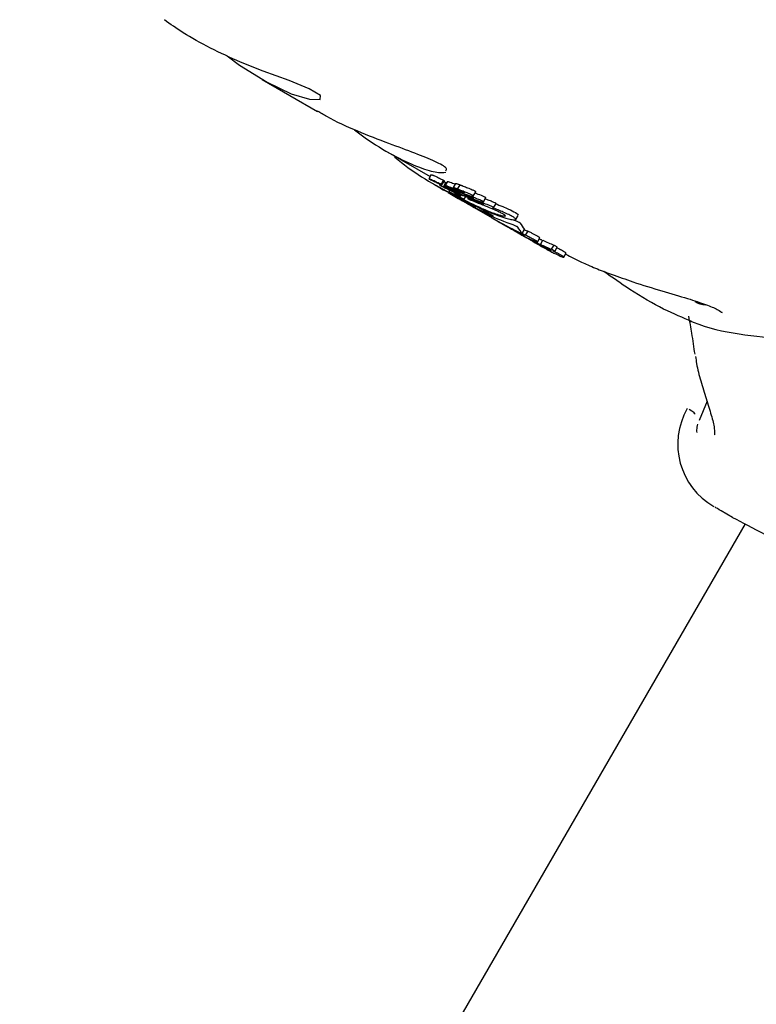
# Model space of a CAD drawing. Units: millimetres. Extents: x -4199 to 4041, y -5699 to 5858.
# Drawn here: x 1020 to 1051, y 1386 to 1427 of the extents above; entities that cross this region are included whole.
import ezdxf

# ---------------------------------------------------------------- set-up
doc = ezdxf.new("R2010")
doc.units = ezdxf.units.MM
doc.header["$LTSCALE"] = 1000
doc.layers.add('1 EQUIPMENT', color=7, linetype='Continuous', lineweight=18)

# ---------------------------------------------------------------- blocks, each defined once
blk = doc.blocks.new('EP 06-5002 BLOCK')
at = {"layer": '1 EQUIPMENT', "color": 7, "linetype": 'Continuous', "lineweight": 25}
for p, q in [((1029.989, 1424.382), (1032.29, 1423.052)), ((1035.229, 1421.355), (1036.996, 1420.334)), ((1035.523, 1421.142), (1035.541, 1421.174)), ((1037.043, 1420.415), (1036.943, 1420.241)), ((1037.045, 1420.414), (1037.047, 1420.415)), ((1037.448, 1420.007), (1037.549, 1420.182)), ((1037.488, 1419.983), (1037.589, 1420.158)), ((1037.655, 1420.094), (1037.554, 1419.919)), ((1037.716, 1420.13), (1037.614, 1419.955)), ((1037.139, 1420.02), (1037.432, 1419.851)), ((1037.403, 1420.017), (1037.38, 1419.978)), ((1037.811, 1419.764), (1037.77, 1419.693)), ((1037.923, 1419.749), (1037.92, 1419.75)), ((1037.923, 1419.749), (1037.949, 1419.793)), ((1038.053, 1420.05), (1037.951, 1419.873)), ((1038.02, 1419.669), (1038.005, 1419.643)), ((1038.053, 1419.675), (1038.032, 1419.639)), ((1038.139, 1419.81), (1038.241, 1419.988)), ((1038.139, 1419.81), (1038.14, 1419.81)), ((1038.205, 1419.633), (1038.233, 1419.683)), ((1038.368, 1419.684), (1038.37, 1419.683)), ((1038.377, 1419.649), (1038.389, 1419.671)), ((1038.79, 1419.518), (1038.893, 1419.696)), ((1038.063, 1419.486), (1038.348, 1419.322)), ((1038.091, 1419.646), (1038.097, 1419.657)), ((1038.272, 1419.527), (1038.299, 1419.574)), ((1038.407, 1419.385), (1038.476, 1419.505)), ((1038.442, 1419.31), (1038.887, 1419.052)), ((1038.589, 1419.461), (1038.562, 1419.415)), ((1038.79, 1419.332), (1038.811, 1419.368)), ((1039.213, 1419.279), (1039.316, 1419.457)), ((1038.536, 1419.213), (1039.579, 1418.61)), ((1039.619, 1418.685), (1038.926, 1419.086)), ((1039.64, 1419.033), (1039.743, 1419.211)), ((1039.648, 1418.571), (1039.91, 1418.42)), ((1040.568, 1418.539), (1040.67, 1418.717)), ((1040.202, 1418.251), (1040.491, 1418.084)), ((1040.832, 1417.954), (1040.932, 1418.128)), ((1040.931, 1418.13), (1040.929, 1418.13)), ((1040.975, 1417.887), (1041.076, 1418.061)), ((1040.71, 1417.957), (1040.999, 1417.79)), ((1041.291, 1417.622), (1041.578, 1417.456)), ((1041.474, 1417.599), (1041.574, 1417.773)), ((1041.591, 1417.505), (1041.692, 1417.679)), ((1041.591, 1417.505), (1041.605, 1417.497)), ((1041.616, 1417.481), (1041.62, 1417.488)), ((1042.06, 1417.3), (1042.161, 1417.475)), ((1042.091, 1417.282), (1042.06, 1417.3)), ((1042.161, 1417.475), (1042.192, 1417.457)), ((1042.195, 1417.21), (1042.296, 1417.384)), ((1042.296, 1417.387), (1042.295, 1417.385)), ((1042.573, 1416.967), (1042.673, 1417.14)), ((1048.541, 1410.96), (1048.209, 1410.156)), ((1048.134, 1409.821), (1048.134, 1409.822)), ((1049.604, 1406.12), (1049.135, 1406.391)), ((1050.129, 1405.846), (895.028, 1137.353))]:
    blk.add_line(p, q, dxfattribs=at)
at = {"layer": '1 EQUIPMENT', "color": 7, "linetype": 'Continuous', "lineweight": 25, "flags": 128}
for points in [[(1028.533, 1425.365), (1029.045, 1424.983), (1030.194, 1424.265), (1031.191, 1423.79), (1031.962, 1423.556), (1032.412, 1423.544), (1032.416, 1423.713), (1031.953, 1423.992), (1031.115, 1424.335), (1030.035, 1424.736), (1029.088, 1425.105), (1029.088, 1425.105)], [(1039.91, 1418.42), (1040.157, 1418.28), (1040.443, 1418.129)], [(1040.491, 1418.084), (1040.659, 1417.988), (1040.932, 1417.841)], [(1047.791, 1410.634), (1047.906, 1410.569), (1047.906, 1410.569), (1047.906, 1410.569)]]:
    blk.add_lwpolyline(points, dxfattribs=at)
at = {"layer": '1 EQUIPMENT', "color": 7, "linetype": 'Continuous', "lineweight": 25}
for centre, radius, start, end in [((1043.095, 1430.329), 11.906, 230.5053, 243.7965), ((1043.383, 1430.153), 11.898, 239.9866, 244.9323), ((1044.013, 1429.786), 11.895, 238.2302, 244.475), ((1044.301, 1429.629), 11.903, 239.9873, 246.837), ((1043.577, 1430.064), 11.918, 244.4742, 246.4246), ((1046.151, 1428.549), 11.893, 239.1725, 242.9103), ((1046.658, 1428.256), 11.893, 239.9861, 242.5141), ((1047.239, 1427.92), 11.893, 238.9258, 243.0238), ((1046.612, 1428.361), 11.761, 245.2714, 247.7615), ((1047.527, 1427.754), 11.893, 239.9861, 242.4477), ((1046.595, 1428.333), 11.928, 245.1969, 247.6516), ((1048.526, 1415.983), 1, 239.986, 267.5253), ((1050.322, 1409.17), 3, 150.1919, 240.1002)]:
    blk.add_arc(centre, radius, start, end, dxfattribs=at)
for centre, major_axis, ratio, start_param, end_param in [((1042.506, 1433.321), (13.764, -7.951), 0.893436, 4.833276, 4.83366), ((1042.812, 1433.145), (14.414, -8.326), 0.853204, 4.87954, 4.8927), ((1042.932, 1433.075), (14.396, -8.316), 0.854262, 4.872141, 4.885529), ((1045.64, 1431.511), (7.104, 12.298), 0.918302, 3.125817, 3.292424), ((1042.786, 1433.16), (14.56, -8.411), 0.844631, 4.8927, 4.89295), ((1043.066, 1432.998), (15.758, -9.103), 0.780424, 4.879926, 4.90932), ((1042.936, 1433.073), (15.879, -9.173), 0.774484, 4.891603, 4.892401), ((1042.284, 1433.45), (17.554, -10.14), 0.700564, 4.926015, 4.9293), ((1044.137, 1432.379), (16.94, -9.786), 0.725958, 4.815282, 4.821843), ((1043.069, 1432.996), (15.739, -9.092), 0.781359, 4.90932, 4.909885), ((1043.669, 1432.649), (12.681, -7.326), 0.969736, 4.909885, 4.910499), ((1046.752, 1430.868), (14.954, -8.639), 0.822366, 4.70547, 4.769399), ((1046.683, 1430.908), (14.954, -8.639), 0.822367, 4.712389, 4.776051), ((1048.221, 1430.02), (7.104, 12.298), 0.280909, 2.973591, 3.050038), ((1048.221, 1430.02), (7.004, 12.124), 0.280909, 2.971168, 3.048727)]:
    blk.add_ellipse(centre, major_axis=major_axis, ratio=ratio, start_param=start_param, end_param=end_param, dxfattribs=at)
for points, knots in [([(1047.824, 1414.324), (1047.872, 1414.303), (1048.518, 1414.018), (1049.873, 1413.743), (1051.842, 1413.536), (1053.844, 1413.671), (1055.82, 1414.104), (1057.73, 1414.838), (1059.533, 1415.854), (1061.186, 1417.132), (1062.653, 1418.643), (1063.899, 1420.355), (1064.894, 1422.229), (1065.616, 1424.223), (1066.045, 1426.291), (1066.171, 1428.386), (1065.99, 1430.459), (1065.506, 1432.464), (1064.725, 1434.344), (1063.741, 1436.002), (1062.909, 1436.918), (1062.526, 1437.339)], [0, 0, 0, 0, 0.0043945, 0.0593368, 0.1143092, 0.169389, 0.2246324, 0.2800684, 0.3357008, 0.3915146, 0.4474838, 0.5035784, 0.5597678, 0.6160188, 0.6722905, 0.7285436, 0.7847315, 0.840802, 0.8967039, 0.9523966, 1, 1, 1, 1]), ([(1029.088, 1425.105), (1028.664, 1425.296), (1027.817, 1425.679), (1026.683, 1426.32), (1026.157, 1426.692), (1025.91, 1426.867)], [0, 0, 0, 0, 0.346051, 0.691899, 1, 1, 1, 1]), ([(1035.275, 1421.709), (1034.845, 1421.875), (1033.985, 1422.207), (1032.909, 1422.689), (1032.424, 1422.988), (1032.298, 1423.066)], [0, 0, 0, 0, 0.424953, 0.850389, 1, 1, 1, 1]), ([(1033.839, 1422.289), (1033.987, 1422.176), (1034.512, 1421.776), (1035.444, 1421.209), (1036.466, 1420.722), (1037.288, 1420.482), (1037.529, 1420.505), (1037.652, 1420.517)], [0, 0, 0, 0, 0.090514, 0.321076, 0.543402, 0.767263, 1, 1, 1, 1]), ([(1037.653, 1420.574), (1037.673, 1420.607), (1037.722, 1420.686), (1037.255, 1420.955), (1036.416, 1421.29), (1035.652, 1421.571), (1035.275, 1421.709)], [0, 0, 0, 0, 0.1900941, 0.4677622, 0.7369133, 1, 1, 1, 1]), ([(1036.946, 1420.241), (1036.944, 1420.241), (1036.941, 1420.241), (1036.944, 1420.238), (1036.952, 1420.233), (1036.958, 1420.23)], [0, 0, 0, 0, 0.278836, 0.53999, 1, 1, 1, 1]), ([(1036.996, 1420.223), (1036.989, 1420.225), (1036.973, 1420.232), (1036.955, 1420.238), (1036.949, 1420.24), (1036.946, 1420.241)], [0, 0, 0, 0, 0.278311, 0.630494, 1, 1, 1, 1]), ([(1036.958, 1420.23), (1036.969, 1420.224), (1036.986, 1420.214), (1037.029, 1420.193), (1037.071, 1420.173), (1037.1, 1420.161), (1037.113, 1420.155)], [0, 0, 0, 0, 0.367707, 0.584572, 0.802456, 1, 1, 1, 1]), ([(1037.448, 1420.007), (1037.421, 1420.02), (1037.368, 1420.048), (1037.285, 1420.089), (1037.2, 1420.13), (1037.128, 1420.164), (1037.063, 1420.194), (1037.024, 1420.211), (1037.003, 1420.22), (1036.996, 1420.223)], [0, 0, 0, 0, 0.22791, 0.455796, 0.628975, 0.815272, 0.890179, 0.965949, 1, 1, 1, 1]), ([(1037.047, 1420.415), (1037.049, 1420.415), (1037.054, 1420.413), (1037.07, 1420.408), (1037.087, 1420.401), (1037.095, 1420.398), (1037.097, 1420.397)], [0, 0, 0, 0, 0.2746511, 0.6769496, 0.9471647, 1, 1, 1, 1]), ([(1037.097, 1420.397), (1037.109, 1420.392), (1037.134, 1420.381), (1037.188, 1420.358), (1037.298, 1420.307), (1037.422, 1420.246), (1037.51, 1420.202), (1037.549, 1420.182)], [0, 0, 0, 0, 0.058487, 0.129851, 0.256932, 0.670104, 1, 1, 1, 1]), ([(1037.119, 1420.152), (1037.133, 1420.146), (1037.166, 1420.131), (1037.224, 1420.105), (1037.266, 1420.085), (1037.29, 1420.073), (1037.296, 1420.07)], [0, 0, 0, 0, 0.202441, 0.47313, 0.859615, 1, 1, 1, 1]), ([(1037.549, 1420.182), (1037.553, 1420.18), (1037.559, 1420.177), (1037.569, 1420.171), (1037.575, 1420.168), (1037.578, 1420.166)], [0, 0, 0, 0, 0.303339, 0.606779, 1, 1, 1, 1]), ([(1037.566, 1420.119), (1037.58, 1420.113), (1037.606, 1420.102), (1037.635, 1420.09), (1037.649, 1420.084)], [0, 0, 0, 0, 0.498795, 1, 1, 1, 1]), ([(1037.578, 1420.166), (1037.581, 1420.164), (1037.586, 1420.162), (1037.589, 1420.159), (1037.588, 1420.159), (1037.588, 1420.159)], [0, 0, 0, 0, 0.4832371, 0.8194842, 1, 1, 1, 1]), ([(1037.656, 1420.093), (1037.656, 1420.094), (1037.655, 1420.094), (1037.658, 1420.094), (1037.66, 1420.093)], [0, 0, 0, 0, 0.353845, 1, 1, 1, 1]), ([(1037.66, 1420.093), (1037.663, 1420.092), (1037.67, 1420.09), (1037.682, 1420.085), (1037.688, 1420.083)], [0, 0, 0, 0, 0.52716, 1, 1, 1, 1]), ([(1037.718, 1420.129), (1037.718, 1420.13), (1037.716, 1420.132), (1037.725, 1420.13), (1037.731, 1420.129)], [0, 0, 0, 0, 0.364603, 1, 1, 1, 1]), ([(1037.731, 1420.129), (1037.737, 1420.128), (1037.752, 1420.124), (1037.787, 1420.114), (1037.82, 1420.102), (1037.834, 1420.098)], [0, 0, 0, 0, 0.258727, 0.685012, 1, 1, 1, 1]), ([(1037.834, 1420.098), (1037.866, 1420.087), (1037.929, 1420.064), (1038.002, 1420.037), (1038.035, 1420.024), (1038.038, 1420.023)], [0, 0, 0, 0, 0.476029, 0.95285, 1, 1, 1, 1]), ([(1037.296, 1420.07), (1037.301, 1420.067), (1037.311, 1420.062), (1037.331, 1420.052), (1037.346, 1420.045), (1037.356, 1420.039)], [0, 0, 0, 0, 0.25, 0.5, 1, 1, 1, 1]), ([(1037.356, 1420.039), (1037.365, 1420.035), (1037.382, 1420.027), (1037.405, 1420.015), (1037.428, 1420.005), (1037.445, 1419.998), (1037.456, 1419.993), (1037.461, 1419.991)], [0, 0, 0, 0, 0.30102, 0.612002, 0.747917, 0.885299, 1, 1, 1, 1]), ([(1037.385, 1419.977), (1037.384, 1419.977), (1037.38, 1419.979), (1037.38, 1419.978), (1037.384, 1419.976), (1037.385, 1419.975)], [0, 0, 0, 0, 0.260196, 0.673986, 1, 1, 1, 1]), ([(1037.446, 1419.953), (1037.439, 1419.955), (1037.426, 1419.961), (1037.406, 1419.969), (1037.392, 1419.975), (1037.387, 1419.977), (1037.385, 1419.977)], [0, 0, 0, 0, 0.271815, 0.525216, 0.867632, 1, 1, 1, 1]), ([(1037.385, 1419.975), (1037.403, 1419.965), (1037.449, 1419.941), (1037.538, 1419.898), (1037.611, 1419.864), (1037.635, 1419.854)], [0, 0, 0, 0, 0.289382, 0.773519, 1, 1, 1, 1]), ([(1037.645, 1419.867), (1037.625, 1419.876), (1037.581, 1419.895), (1037.513, 1419.925), (1037.468, 1419.943), (1037.446, 1419.953)], [0, 0, 0, 0, 0.3094175, 0.6487207, 1, 1, 1, 1]), ([(1037.477, 1419.991), (1037.474, 1419.993), (1037.47, 1419.995), (1037.46, 1420.001), (1037.452, 1420.004), (1037.448, 1420.007)], [0, 0, 0, 0, 0.3035, 0.606978, 1, 1, 1, 1]), ([(1037.461, 1419.991), (1037.464, 1419.99), (1037.471, 1419.987), (1037.481, 1419.984), (1037.484, 1419.983), (1037.486, 1419.983)], [0, 0, 0, 0, 0.248602, 0.566484, 1, 1, 1, 1]), ([(1037.486, 1419.983), (1037.487, 1419.983), (1037.488, 1419.983), (1037.487, 1419.985), (1037.481, 1419.989), (1037.477, 1419.991)], [0, 0, 0, 0, 0.190515, 0.440825, 1, 1, 1, 1]), ([(1037.559, 1419.919), (1037.557, 1419.919), (1037.553, 1419.92), (1037.554, 1419.918), (1037.558, 1419.916), (1037.56, 1419.915)], [0, 0, 0, 0, 0.3038296, 0.7131165, 1, 1, 1, 1]), ([(1037.61, 1419.9), (1037.603, 1419.902), (1037.587, 1419.909), (1037.569, 1419.915), (1037.562, 1419.918), (1037.559, 1419.919)], [0, 0, 0, 0, 0.324842, 0.747638, 1, 1, 1, 1]), ([(1037.56, 1419.915), (1037.563, 1419.913), (1037.569, 1419.909), (1037.581, 1419.903), (1037.59, 1419.898), (1037.595, 1419.895)], [0, 0, 0, 0, 0.29161, 0.583161, 1, 1, 1, 1]), ([(1037.595, 1419.895), (1037.601, 1419.892), (1037.612, 1419.886), (1037.629, 1419.877), (1037.64, 1419.87), (1037.645, 1419.867)], [0, 0, 0, 0, 0.323634, 0.661801, 1, 1, 1, 1]), ([(1037.656, 1419.88), (1037.652, 1419.882), (1037.641, 1419.887), (1037.625, 1419.894), (1037.614, 1419.898), (1037.61, 1419.9)], [0, 0, 0, 0, 0.284433, 0.725437, 1, 1, 1, 1]), ([(1037.63, 1419.954), (1037.625, 1419.955), (1037.613, 1419.957), (1037.612, 1419.953), (1037.623, 1419.946), (1037.628, 1419.943)], [0, 0, 0, 0, 0.268961, 0.701937, 1, 1, 1, 1]), ([(1037.628, 1419.943), (1037.654, 1419.929), (1037.707, 1419.902), (1037.841, 1419.84), (1037.95, 1419.793), (1038.014, 1419.765)], [0, 0, 0, 0, 0.294816, 0.583652, 1, 1, 1, 1]), ([(1037.733, 1419.922), (1037.721, 1419.926), (1037.691, 1419.936), (1037.654, 1419.948), (1037.637, 1419.952), (1037.63, 1419.954)], [0, 0, 0, 0, 0.258812, 0.685463, 1, 1, 1, 1]), ([(1037.635, 1419.854), (1037.637, 1419.853), (1037.649, 1419.848), (1037.673, 1419.837), (1037.708, 1419.822), (1037.733, 1419.811), (1037.746, 1419.805)], [0, 0, 0, 0, 0.062486, 0.311061, 0.65553, 1, 1, 1, 1]), ([(1037.92, 1419.75), (1037.894, 1419.764), (1037.848, 1419.789), (1037.758, 1419.833), (1037.69, 1419.864), (1037.656, 1419.88)], [0, 0, 0, 0, 0.395972, 0.693412, 1, 1, 1, 1]), ([(1038.377, 1419.649), (1038.328, 1419.674), (1038.229, 1419.723), (1038.068, 1419.794), (1037.913, 1419.856), (1037.813, 1419.893), (1037.756, 1419.914), (1037.733, 1419.922)], [0, 0, 0, 0, 0.327541, 0.658199, 0.786168, 0.915208, 1, 1, 1, 1]), ([(1037.746, 1419.805), (1037.747, 1419.804), (1037.748, 1419.803), (1037.752, 1419.801), (1037.754, 1419.799), (1037.755, 1419.798)], [0, 0, 0, 0, 0.2594191, 0.5188382, 1, 1, 1, 1]), ([(1037.755, 1419.798), (1037.759, 1419.795), (1037.764, 1419.791), (1037.771, 1419.786), (1037.776, 1419.783), (1037.778, 1419.781)], [0, 0, 0, 0, 0.499554, 0.749433, 1, 1, 1, 1]), ([(1037.785, 1419.688), (1037.778, 1419.69), (1037.763, 1419.696), (1037.778, 1419.686), (1037.798, 1419.674), (1037.805, 1419.67)], [0, 0, 0, 0, 0.313261, 0.747902, 1, 1, 1, 1]), ([(1037.778, 1419.781), (1037.791, 1419.774), (1037.83, 1419.754), (1037.899, 1419.722), (1037.965, 1419.692), (1037.999, 1419.677), (1038.018, 1419.67), (1038.024, 1419.667)], [0, 0, 0, 0, 0.227797, 0.674699, 0.806506, 0.939678, 1, 1, 1, 1]), ([(1037.882, 1419.644), (1037.871, 1419.649), (1037.842, 1419.663), (1037.807, 1419.679), (1037.791, 1419.685), (1037.785, 1419.688)], [0, 0, 0, 0, 0.264141, 0.684548, 1, 1, 1, 1]), ([(1037.805, 1419.67), (1037.863, 1419.637), (1037.978, 1419.572), (1038.266, 1419.418), (1038.52, 1419.289), (1038.673, 1419.212)], [0, 0, 0, 0, 0.28574, 0.570527, 1, 1, 1, 1]), ([(1037.924, 1419.828), (1037.923, 1419.828), (1037.917, 1419.83), (1037.909, 1419.833), (1037.901, 1419.835), (1037.898, 1419.836), (1037.897, 1419.836), (1037.899, 1419.834), (1037.912, 1419.828), (1037.947, 1419.81), (1038.039, 1419.77), (1038.138, 1419.73), (1038.207, 1419.705), (1038.221, 1419.7)], [0, 0, 0, 0, 0.008627, 0.04303, 0.069274, 0.080489, 0.091823, 0.101746, 0.137912, 0.284022, 0.525604, 0.90447, 1, 1, 1, 1]), ([(1038.004, 1419.715), (1037.997, 1419.718), (1037.982, 1419.724), (1037.955, 1419.735), (1037.935, 1419.744), (1037.923, 1419.749)], [0, 0, 0, 0, 0.266172, 0.532345, 1, 1, 1, 1]), ([(1038.221, 1419.7), (1038.198, 1419.711), (1038.152, 1419.734), (1038.081, 1419.767), (1038.013, 1419.795), (1037.966, 1419.813), (1037.937, 1419.823), (1037.924, 1419.828)], [0, 0, 0, 0, 0.326189, 0.654599, 0.775466, 0.897533, 1, 1, 1, 1]), ([(1037.956, 1419.873), (1037.954, 1419.873), (1037.95, 1419.873), (1037.951, 1419.872), (1037.955, 1419.869), (1037.957, 1419.868)], [0, 0, 0, 0, 0.301025, 0.704217, 1, 1, 1, 1]), ([(1038.003, 1419.86), (1037.997, 1419.862), (1037.983, 1419.866), (1037.966, 1419.871), (1037.959, 1419.872), (1037.956, 1419.873)], [0, 0, 0, 0, 0.316872, 0.720069, 1, 1, 1, 1]), ([(1037.957, 1419.868), (1037.961, 1419.866), (1037.971, 1419.861), (1037.999, 1419.849), (1038.02, 1419.84), (1038.03, 1419.836)], [0, 0, 0, 0, 0.229028, 0.612637, 1, 1, 1, 1]), ([(1038.14, 1419.81), (1038.128, 1419.815), (1038.098, 1419.827), (1038.053, 1419.843), (1038.019, 1419.855), (1038.006, 1419.859), (1038.003, 1419.86)], [0, 0, 0, 0, 0.296564, 0.725997, 0.940101, 1, 1, 1, 1]), ([(1038.205, 1419.633), (1038.187, 1419.64), (1038.153, 1419.654), (1038.086, 1419.681), (1038.036, 1419.702), (1038.004, 1419.715)], [0, 0, 0, 0, 0.2595037, 0.5190005, 1, 1, 1, 1]), ([(1038.014, 1419.765), (1038.062, 1419.745), (1038.19, 1419.691), (1038.381, 1419.617), (1038.512, 1419.575), (1038.555, 1419.562)], [0, 0, 0, 0, 0.293215, 0.76886, 1, 1, 1, 1]), ([(1038.024, 1419.667), (1038.034, 1419.663), (1038.056, 1419.655), (1038.079, 1419.647), (1038.092, 1419.644), (1038.091, 1419.651), (1038.065, 1419.666), (1038.044, 1419.679)], [0, 0, 0, 0, 0.107538, 0.21626, 0.309434, 0.460758, 1, 1, 1, 1]), ([(1038.03, 1419.836), (1038.072, 1419.818), (1038.16, 1419.781), (1038.285, 1419.728), (1038.34, 1419.699), (1038.368, 1419.684)], [0, 0, 0, 0, 0.310302, 0.647183, 1, 1, 1, 1]), ([(1038.044, 1419.679), (1038.054, 1419.674), (1038.076, 1419.666), (1038.112, 1419.65), (1038.139, 1419.64), (1038.154, 1419.633)], [0, 0, 0, 0, 0.2886454, 0.5772884, 1, 1, 1, 1]), ([(1038.054, 1420.049), (1038.054, 1420.049), (1038.053, 1420.05), (1038.056, 1420.05), (1038.058, 1420.05)], [0, 0, 0, 0, 0.333524, 1, 1, 1, 1]), ([(1038.058, 1420.05), (1038.061, 1420.049), (1038.068, 1420.048), (1038.086, 1420.043), (1038.099, 1420.039), (1038.106, 1420.037)], [0, 0, 0, 0, 0.304109, 0.678922, 1, 1, 1, 1]), ([(1038.106, 1420.037), (1038.116, 1420.034), (1038.141, 1420.026), (1038.19, 1420.008), (1038.222, 1419.995), (1038.242, 1419.987)], [0, 0, 0, 0, 0.219762, 0.521148, 1, 1, 1, 1]), ([(1038.221, 1419.778), (1038.214, 1419.781), (1038.199, 1419.786), (1038.172, 1419.797), (1038.152, 1419.805), (1038.139, 1419.81)], [0, 0, 0, 0, 0.257259, 0.514518, 1, 1, 1, 1]), ([(1038.5, 1419.667), (1038.471, 1419.678), (1038.412, 1419.702), (1038.319, 1419.739), (1038.253, 1419.765), (1038.221, 1419.778)], [0, 0, 0, 0, 0.326626, 0.662919, 1, 1, 1, 1]), ([(1038.241, 1419.988), (1038.248, 1419.985), (1038.262, 1419.979), (1038.289, 1419.969), (1038.31, 1419.961), (1038.323, 1419.955)], [0, 0, 0, 0, 0.2572, 0.5144, 1, 1, 1, 1]), ([(1038.323, 1419.955), (1038.355, 1419.943), (1038.419, 1419.918), (1038.513, 1419.881), (1038.573, 1419.857), (1038.603, 1419.845)], [0, 0, 0, 0, 0.326482, 0.66276, 1, 1, 1, 1]), ([(1038.37, 1419.683), (1038.381, 1419.676), (1038.407, 1419.661), (1038.422, 1419.647), (1038.411, 1419.643), (1038.388, 1419.647), (1038.377, 1419.649)], [0, 0, 0, 0, 0.277636, 0.637638, 0.826593, 1, 1, 1, 1]), ([(1038.752, 1419.554), (1038.733, 1419.565), (1038.701, 1419.582), (1038.616, 1419.62), (1038.545, 1419.649), (1038.5, 1419.667)], [0, 0, 0, 0, 0.3384576, 0.5803367, 1, 1, 1, 1]), ([(1038.603, 1419.845), (1038.639, 1419.83), (1038.728, 1419.795), (1038.811, 1419.758), (1038.846, 1419.738), (1038.855, 1419.733)], [0, 0, 0, 0, 0.337759, 0.824279, 1, 1, 1, 1]), ([(1038.855, 1419.733), (1038.867, 1419.725), (1038.893, 1419.709), (1038.889, 1419.703), (1038.888, 1419.699)], [0, 0, 0, 0, 0.469114, 1, 1, 1, 1]), ([(1038.342, 1419.376), (1038.292, 1419.403), (1038.19, 1419.455), (1038.013, 1419.55), (1037.907, 1419.609), (1037.838, 1419.647)], [0, 0, 0, 0, 0.2602611, 0.5205343, 1, 1, 1, 1]), ([(1038.014, 1419.582), (1038.005, 1419.586), (1037.972, 1419.602), (1037.926, 1419.623), (1037.893, 1419.639), (1037.882, 1419.644)], [0, 0, 0, 0, 0.201617, 0.743448, 1, 1, 1, 1]), ([(1037.989, 1419.58), (1037.982, 1419.584), (1037.972, 1419.59), (1037.965, 1419.594), (1037.964, 1419.595), (1037.967, 1419.594), (1037.968, 1419.594)], [0, 0, 0, 0, 0.481699, 0.732941, 0.922687, 1, 1, 1, 1]), ([(1037.968, 1419.594), (1037.969, 1419.594), (1037.97, 1419.593), (1037.975, 1419.591), (1037.979, 1419.589), (1037.982, 1419.588)], [0, 0, 0, 0, 0.250734, 0.585665, 1, 1, 1, 1]), ([(1037.982, 1419.588), (1037.989, 1419.585), (1038.002, 1419.579), (1038.019, 1419.571), (1038.031, 1419.565), (1038.037, 1419.562), (1038.04, 1419.561)], [0, 0, 0, 0, 0.393814, 0.692926, 0.845925, 1, 1, 1, 1]), ([(1039.009, 1419.066), (1038.866, 1419.133), (1038.603, 1419.257), (1038.249, 1419.438), (1038.083, 1419.529), (1037.989, 1419.58)], [0, 0, 0, 0, 0.343013, 0.630763, 1, 1, 1, 1]), ([(1038.011, 1419.641), (1038.009, 1419.642), (1038.002, 1419.644), (1038.007, 1419.64), (1038.019, 1419.633), (1038.032, 1419.626), (1038.038, 1419.623)], [0, 0, 0, 0, 0.204369, 0.495103, 0.799297, 1, 1, 1, 1]), ([(1038.03, 1419.636), (1038.029, 1419.636), (1038.026, 1419.637), (1038.02, 1419.639), (1038.015, 1419.64), (1038.011, 1419.641)], [0, 0, 0, 0, 0.264221, 0.528394, 1, 1, 1, 1]), ([(1038.228, 1419.477), (1038.207, 1419.487), (1038.165, 1419.508), (1038.095, 1419.543), (1038.041, 1419.568), (1038.014, 1419.582)], [0, 0, 0, 0, 0.327771, 0.656662, 1, 1, 1, 1]), ([(1038.033, 1419.638), (1038.034, 1419.637), (1038.035, 1419.636), (1038.035, 1419.635), (1038.032, 1419.636), (1038.03, 1419.636)], [0, 0, 0, 0, 0.302228, 0.604944, 1, 1, 1, 1]), ([(1038.127, 1419.602), (1038.116, 1419.607), (1038.098, 1419.615), (1038.072, 1419.626), (1038.054, 1419.633), (1038.041, 1419.638), (1038.033, 1419.64), (1038.032, 1419.64), (1038.033, 1419.638), (1038.033, 1419.638)], [0, 0, 0, 0, 0.249972, 0.385946, 0.523412, 0.643501, 0.747515, 0.898278, 1, 1, 1, 1]), ([(1038.038, 1419.623), (1038.061, 1419.611), (1038.093, 1419.596), (1038.145, 1419.572), (1038.177, 1419.558), (1038.201, 1419.549), (1038.222, 1419.541), (1038.242, 1419.533), (1038.253, 1419.53), (1038.258, 1419.529)], [0, 0, 0, 0, 0.350104, 0.474257, 0.599602, 0.694177, 0.740862, 0.877278, 1, 1, 1, 1]), ([(1038.04, 1419.561), (1038.095, 1419.534), (1038.185, 1419.491), (1038.303, 1419.434), (1038.371, 1419.402), (1038.405, 1419.386)], [0, 0, 0, 0, 0.441166, 0.720609, 1, 1, 1, 1]), ([(1038.258, 1419.538), (1038.25, 1419.543), (1038.229, 1419.555), (1038.181, 1419.577), (1038.142, 1419.595), (1038.127, 1419.602)], [0, 0, 0, 0, 0.29644, 0.744054, 1, 1, 1, 1]), ([(1038.154, 1419.633), (1038.161, 1419.63), (1038.174, 1419.625), (1038.192, 1419.618), (1038.203, 1419.613), (1038.208, 1419.611)], [0, 0, 0, 0, 0.389652, 0.694677, 1, 1, 1, 1]), ([(1038.395, 1419.392), (1038.379, 1419.401), (1038.346, 1419.418), (1038.289, 1419.446), (1038.249, 1419.466), (1038.228, 1419.477)], [0, 0, 0, 0, 0.336941, 0.667687, 1, 1, 1, 1]), ([(1038.258, 1419.529), (1038.262, 1419.528), (1038.273, 1419.525), (1038.274, 1419.528), (1038.263, 1419.535), (1038.258, 1419.538)], [0, 0, 0, 0, 0.268126, 0.697963, 1, 1, 1, 1]), ([(1038.405, 1419.386), (1038.405, 1419.386), (1038.406, 1419.386), (1038.406, 1419.385), (1038.407, 1419.385), (1038.407, 1419.385), (1038.408, 1419.385), (1038.405, 1419.387), (1038.4, 1419.389), (1038.396, 1419.392), (1038.395, 1419.392)], [0, 0, 0, 0, 0.025595, 0.047338, 0.069138, 0.096886, 0.145519, 0.29701, 0.915122, 1, 1, 1, 1]), ([(1038.708, 1419.442), (1038.689, 1419.448), (1038.63, 1419.468), (1038.53, 1419.506), (1038.451, 1419.536), (1038.412, 1419.552)], [0, 0, 0, 0, 0.188257, 0.591426, 1, 1, 1, 1]), ([(1038.414, 1419.529), (1038.475, 1419.505), (1038.586, 1419.461), (1038.765, 1419.395), (1038.894, 1419.352), (1038.963, 1419.331), (1038.972, 1419.328)], [0, 0, 0, 0, 0.329229, 0.60551, 0.952921, 1, 1, 1, 1]), ([(1038.447, 1419.589), (1038.445, 1419.589), (1038.441, 1419.59), (1038.44, 1419.588), (1038.444, 1419.585), (1038.446, 1419.584)], [0, 0, 0, 0, 0.259599, 0.682163, 1, 1, 1, 1]), ([(1038.446, 1419.584), (1038.449, 1419.583), (1038.46, 1419.577), (1038.494, 1419.563), (1038.521, 1419.553), (1038.535, 1419.547)], [0, 0, 0, 0, 0.173868, 0.56772, 1, 1, 1, 1]), ([(1038.496, 1419.576), (1038.491, 1419.578), (1038.476, 1419.582), (1038.458, 1419.587), (1038.45, 1419.589), (1038.447, 1419.589)], [0, 0, 0, 0, 0.262714, 0.70953, 1, 1, 1, 1]), ([(1038.607, 1419.536), (1038.594, 1419.541), (1038.572, 1419.55), (1038.54, 1419.561), (1038.516, 1419.57), (1038.501, 1419.575), (1038.496, 1419.576)], [0, 0, 0, 0, 0.380383, 0.616537, 0.854132, 1, 1, 1, 1]), ([(1038.535, 1419.547), (1038.57, 1419.533), (1038.637, 1419.506), (1038.724, 1419.47), (1038.779, 1419.446), (1038.795, 1419.437), (1038.8, 1419.435)], [0, 0, 0, 0, 0.342994, 0.661227, 0.916587, 1, 1, 1, 1]), ([(1038.555, 1419.562), (1038.577, 1419.555), (1038.635, 1419.538), (1038.707, 1419.521), (1038.74, 1419.516), (1038.754, 1419.515)], [0, 0, 0, 0, 0.257826, 0.684758, 1, 1, 1, 1]), ([(1038.569, 1419.414), (1038.567, 1419.415), (1038.561, 1419.416), (1038.562, 1419.413), (1038.568, 1419.41), (1038.57, 1419.408)], [0, 0, 0, 0, 0.299531, 0.701263, 1, 1, 1, 1]), ([(1038.62, 1419.399), (1038.614, 1419.4), (1038.599, 1419.406), (1038.581, 1419.411), (1038.573, 1419.414), (1038.569, 1419.414)], [0, 0, 0, 0, 0.259082, 0.698327, 1, 1, 1, 1]), ([(1038.57, 1419.408), (1038.58, 1419.403), (1038.597, 1419.394), (1038.644, 1419.373), (1038.674, 1419.361), (1038.689, 1419.355)], [0, 0, 0, 0, 0.428177, 0.718918, 1, 1, 1, 1]), ([(1039.192, 1419.3), (1039.164, 1419.313), (1039.096, 1419.346), (1038.94, 1419.407), (1038.775, 1419.472), (1038.663, 1419.515), (1038.607, 1419.536)], [0, 0, 0, 0, 0.209749, 0.507648, 0.752701, 1, 1, 1, 1]), ([(1038.776, 1419.337), (1038.758, 1419.344), (1038.727, 1419.357), (1038.683, 1419.375), (1038.648, 1419.388), (1038.628, 1419.396), (1038.62, 1419.399)], [0, 0, 0, 0, 0.3661034, 0.6047154, 0.845263, 1, 1, 1, 1]), ([(1038.807, 1419.416), (1038.801, 1419.417), (1038.786, 1419.419), (1038.75, 1419.429), (1038.721, 1419.438), (1038.708, 1419.442)], [0, 0, 0, 0, 0.2881088, 0.6887692, 1, 1, 1, 1]), ([(1038.754, 1419.515), (1038.766, 1419.514), (1038.796, 1419.513), (1038.794, 1419.528), (1038.765, 1419.546), (1038.752, 1419.554)], [0, 0, 0, 0, 0.2762172, 0.681152, 1, 1, 1, 1]), ([(1039.141, 1419.199), (1039.119, 1419.207), (1039.034, 1419.235), (1038.915, 1419.282), (1038.823, 1419.318), (1038.79, 1419.332)], [0, 0, 0, 0, 0.183927, 0.710292, 1, 1, 1, 1]), ([(1038.8, 1419.435), (1038.805, 1419.431), (1038.82, 1419.422), (1038.826, 1419.414), (1038.812, 1419.415), (1038.807, 1419.416)], [0, 0, 0, 0, 0.296358, 0.767901, 1, 1, 1, 1]), ([(1038.816, 1419.369), (1038.814, 1419.369), (1038.81, 1419.369), (1038.81, 1419.367), (1038.814, 1419.365), (1038.816, 1419.364)], [0, 0, 0, 0, 0.30391, 0.709425, 1, 1, 1, 1]), ([(1038.869, 1419.354), (1038.862, 1419.356), (1038.846, 1419.361), (1038.827, 1419.366), (1038.819, 1419.368), (1038.816, 1419.369)], [0, 0, 0, 0, 0.2923419, 0.7498124, 1, 1, 1, 1]), ([(1038.816, 1419.364), (1038.82, 1419.362), (1038.828, 1419.357), (1038.853, 1419.347), (1038.872, 1419.339), (1038.881, 1419.336)], [0, 0, 0, 0, 0.2587875, 0.6297983, 1, 1, 1, 1]), ([(1038.868, 1419.653), (1038.909, 1419.637), (1039.043, 1419.586), (1039.203, 1419.524), (1039.276, 1419.488), (1039.295, 1419.478)], [0, 0, 0, 0, 0.242089, 0.800989, 1, 1, 1, 1]), ([(1039.063, 1419.282), (1039.034, 1419.293), (1038.989, 1419.31), (1038.932, 1419.332), (1038.896, 1419.345), (1038.877, 1419.351), (1038.869, 1419.354)], [0, 0, 0, 0, 0.476072, 0.723991, 0.877063, 1, 1, 1, 1]), ([(1038.881, 1419.336), (1038.892, 1419.332), (1038.913, 1419.323), (1038.943, 1419.311), (1038.963, 1419.303), (1038.973, 1419.299)], [0, 0, 0, 0, 0.334356, 0.667051, 1, 1, 1, 1]), ([(1038.972, 1419.328), (1038.996, 1419.321), (1039.061, 1419.302), (1039.138, 1419.283), (1039.173, 1419.278), (1039.185, 1419.277)], [0, 0, 0, 0, 0.274299, 0.728506, 1, 1, 1, 1]), ([(1038.973, 1419.299), (1039.004, 1419.286), (1039.068, 1419.26), (1039.163, 1419.221), (1039.203, 1419.2), (1039.224, 1419.19)], [0, 0, 0, 0, 0.314386, 0.646734, 1, 1, 1, 1]), ([(1039.615, 1419.056), (1039.58, 1419.073), (1039.517, 1419.104), (1039.339, 1419.175), (1039.207, 1419.226), (1039.124, 1419.258)], [0, 0, 0, 0, 0.310734, 0.566622, 1, 1, 1, 1]), ([(1039.185, 1419.277), (1039.193, 1419.276), (1039.214, 1419.275), (1039.218, 1419.283), (1039.2, 1419.295), (1039.192, 1419.3)], [0, 0, 0, 0, 0.267484, 0.696174, 1, 1, 1, 1]), ([(1039.289, 1419.411), (1039.327, 1419.397), (1039.429, 1419.358), (1039.574, 1419.301), (1039.678, 1419.256), (1039.711, 1419.238), (1039.718, 1419.234)], [0, 0, 0, 0, 0.217621, 0.59402, 0.907348, 1, 1, 1, 1]), ([(1039.295, 1419.478), (1039.303, 1419.474), (1039.317, 1419.465), (1039.314, 1419.461), (1039.312, 1419.459)], [0, 0, 0, 0, 0.50893, 1, 1, 1, 1]), ([(1038.673, 1419.212), (1038.877, 1419.114), (1039.177, 1418.969), (1039.647, 1418.772), (1039.871, 1418.693), (1039.987, 1418.652)], [0, 0, 0, 0, 0.504935, 0.742053, 1, 1, 1, 1]), ([(1039.731, 1418.769), (1039.66, 1418.795), (1039.493, 1418.856), (1039.24, 1418.961), (1039.078, 1419.034), (1039.009, 1419.066)], [0, 0, 0, 0, 0.297111, 0.698638, 1, 1, 1, 1]), ([(1039.229, 1419.176), (1039.223, 1419.177), (1039.209, 1419.18), (1039.177, 1419.188), (1039.152, 1419.196), (1039.141, 1419.199)], [0, 0, 0, 0, 0.290622, 0.702855, 1, 1, 1, 1]), ([(1039.2, 1419.15), (1039.314, 1419.105), (1039.582, 1418.998), (1039.853, 1418.878), (1039.969, 1418.815), (1040.012, 1418.791)], [0, 0, 0, 0, 0.3182803, 0.7462515, 1, 1, 1, 1]), ([(1039.224, 1419.19), (1039.228, 1419.187), (1039.238, 1419.181), (1039.242, 1419.176), (1039.232, 1419.176), (1039.229, 1419.176)], [0, 0, 0, 0, 0.298583, 0.749097, 1, 1, 1, 1]), ([(1039.596, 1419.034), (1039.607, 1419.033), (1039.632, 1419.029), (1039.646, 1419.033), (1039.634, 1419.044), (1039.619, 1419.053), (1039.615, 1419.056)], [0, 0, 0, 0, 0.22704, 0.519934, 0.886127, 1, 1, 1, 1]), ([(1040.451, 1418.651), (1040.395, 1418.682), (1040.284, 1418.743), (1040.023, 1418.865), (1039.755, 1418.971), (1039.596, 1419.034)], [0, 0, 0, 0, 0.287276, 0.574779, 1, 1, 1, 1]), ([(1039.699, 1419.212), (1039.81, 1419.169), (1040.024, 1419.085), (1040.321, 1418.955), (1040.465, 1418.878), (1040.554, 1418.831)], [0, 0, 0, 0, 0.289126, 0.556511, 1, 1, 1, 1]), ([(1039.718, 1419.234), (1039.734, 1419.225), (1039.751, 1419.215), (1039.742, 1419.212), (1039.742, 1419.212)], [0, 0, 0, 0, 0.908713, 1, 1, 1, 1]), ([(1040.063, 1418.677), (1040.044, 1418.68), (1039.996, 1418.688), (1039.882, 1418.719), (1039.778, 1418.754), (1039.731, 1418.769)], [0, 0, 0, 0, 0.260905, 0.672994, 1, 1, 1, 1]), ([(1039.987, 1418.652), (1040.042, 1418.634), (1040.182, 1418.588), (1040.356, 1418.544), (1040.436, 1418.534), (1040.471, 1418.529)], [0, 0, 0, 0, 0.2625471, 0.6783904, 1, 1, 1, 1]), ([(1040.012, 1418.791), (1040.046, 1418.77), (1040.107, 1418.732), (1040.147, 1418.687), (1040.128, 1418.669), (1040.071, 1418.676), (1040.063, 1418.677)], [0, 0, 0, 0, 0.308144, 0.560729, 0.940721, 1, 1, 1, 1]), ([(1040.471, 1418.529), (1040.506, 1418.529), (1040.59, 1418.527), (1040.57, 1418.576), (1040.487, 1418.629), (1040.451, 1418.651)], [0, 0, 0, 0, 0.286519, 0.693413, 1, 1, 1, 1]), ([(1040.49, 1418.519), (1040.496, 1418.517), (1040.526, 1418.505), (1040.582, 1418.483), (1040.624, 1418.465), (1040.643, 1418.457)], [0, 0, 0, 0, 0.122704, 0.591329, 1, 1, 1, 1]), ([(1040.554, 1418.831), (1040.591, 1418.809), (1040.669, 1418.761), (1040.659, 1418.739), (1040.654, 1418.727)], [0, 0, 0, 0, 0.462643, 1, 1, 1, 1]), ([(1040.643, 1418.457), (1040.659, 1418.45), (1040.694, 1418.435), (1040.73, 1418.415), (1040.737, 1418.408), (1040.741, 1418.405)], [0, 0, 0, 0, 0.2674651, 0.6048343, 1, 1, 1, 1]), ([(1040.542, 1418.281), (1040.525, 1418.289), (1040.486, 1418.305), (1040.409, 1418.336), (1040.349, 1418.359), (1040.317, 1418.371), (1040.313, 1418.373)], [0, 0, 0, 0, 0.2437314, 0.5546877, 0.9510453, 1, 1, 1, 1]), ([(1040.443, 1418.129), (1040.464, 1418.119), (1040.515, 1418.093), (1040.602, 1418.048), (1040.661, 1418.018), (1040.689, 1418.004)], [0, 0, 0, 0, 0.265031, 0.648021, 1, 1, 1, 1]), ([(1040.761, 1417.975), (1040.74, 1417.985), (1040.699, 1418.004), (1040.614, 1418.046), (1040.553, 1418.077), (1040.511, 1418.099)], [0, 0, 0, 0, 0.259598, 0.507795, 1, 1, 1, 1]), ([(1040.639, 1418.229), (1040.637, 1418.231), (1040.632, 1418.237), (1040.603, 1418.254), (1040.562, 1418.272), (1040.542, 1418.281)], [0, 0, 0, 0, 0.2657498, 0.6497956, 1, 1, 1, 1]), ([(1040.545, 1418.086), (1040.564, 1418.076), (1040.61, 1418.053), (1040.681, 1418.018), (1040.725, 1417.998), (1040.744, 1417.989)], [0, 0, 0, 0, 0.27936, 0.682178, 1, 1, 1, 1]), ([(1040.927, 1418.118), (1040.95, 1418.108), (1041.003, 1418.084), (1041.06, 1418.062), (1041.07, 1418.062), (1041.076, 1418.061)], [0, 0, 0, 0, 0.268633, 0.622074, 1, 1, 1, 1]), ([(1041.076, 1418.061), (1041.121, 1418.038), (1041.211, 1417.993), (1041.332, 1417.928), (1041.397, 1417.892), (1041.434, 1417.87)], [0, 0, 0, 0, 0.293878, 0.5873, 1, 1, 1, 1]), ([(1040.689, 1418.004), (1040.713, 1417.991), (1040.775, 1417.959), (1040.833, 1417.927), (1040.861, 1417.912), (1040.871, 1417.906)], [0, 0, 0, 0, 0.3025565, 0.7547968, 1, 1, 1, 1]), ([(1040.901, 1417.881), (1040.894, 1417.884), (1040.877, 1417.891), (1040.826, 1417.915), (1040.772, 1417.942), (1040.74, 1417.958), (1040.735, 1417.961)], [0, 0, 0, 0, 0.252682, 0.593283, 0.933783, 1, 1, 1, 1]), ([(1040.744, 1417.989), (1040.758, 1417.982), (1040.79, 1417.968), (1040.821, 1417.956), (1040.833, 1417.953), (1040.831, 1417.955), (1040.831, 1417.956)], [0, 0, 0, 0, 0.236338, 0.53302, 0.8332, 1, 1, 1, 1]), ([(1040.827, 1417.944), (1040.822, 1417.946), (1040.811, 1417.951), (1040.789, 1417.961), (1040.772, 1417.969), (1040.761, 1417.975)], [0, 0, 0, 0, 0.2504737, 0.5009449, 1, 1, 1, 1]), ([(1040.975, 1417.887), (1040.972, 1417.887), (1040.965, 1417.887), (1040.918, 1417.904), (1040.857, 1417.931), (1040.827, 1417.944)], [0, 0, 0, 0, 0.267807, 0.645034, 1, 1, 1, 1]), ([(1040.871, 1417.906), (1040.881, 1417.9), (1040.9, 1417.889), (1040.919, 1417.876), (1040.908, 1417.879), (1040.901, 1417.881)], [0, 0, 0, 0, 0.292384, 0.548871, 1, 1, 1, 1]), ([(1040.932, 1417.841), (1041.048, 1417.782), (1041.216, 1417.697), (1041.375, 1417.628), (1041.417, 1417.613), (1041.439, 1417.605)], [0, 0, 0, 0, 0.519327, 0.752185, 1, 1, 1, 1]), ([(1041.334, 1417.696), (1041.307, 1417.711), (1041.255, 1417.741), (1041.144, 1417.801), (1041.037, 1417.855), (1040.975, 1417.887)], [0, 0, 0, 0, 0.293104, 0.58639, 1, 1, 1, 1]), ([(1041.414, 1417.58), (1041.389, 1417.593), (1041.338, 1417.619), (1041.256, 1417.66), (1041.201, 1417.689), (1041.17, 1417.705)], [0, 0, 0, 0, 0.302875, 0.605499, 1, 1, 1, 1]), ([(1041.439, 1417.605), (1041.456, 1417.601), (1041.499, 1417.593), (1041.428, 1417.641), (1041.354, 1417.684), (1041.334, 1417.696)], [0, 0, 0, 0, 0.313623, 0.808737, 1, 1, 1, 1]), ([(1041.434, 1417.87), (1041.466, 1417.852), (1041.525, 1417.817), (1041.579, 1417.78), (1041.564, 1417.781), (1041.558, 1417.782)], [0, 0, 0, 0, 0.422167, 0.785268, 1, 1, 1, 1]), ([(1041.552, 1417.735), (1041.557, 1417.733), (1041.579, 1417.722), (1041.623, 1417.7), (1041.663, 1417.68), (1041.686, 1417.669)], [0, 0, 0, 0, 0.103346, 0.490698, 1, 1, 1, 1]), ([(1041.616, 1417.481), (1041.599, 1417.489), (1041.564, 1417.506), (1041.496, 1417.54), (1041.447, 1417.564), (1041.414, 1417.58)], [0, 0, 0, 0, 0.25692, 0.513839, 1, 1, 1, 1]), ([(1041.823, 1417.353), (1041.798, 1417.365), (1041.741, 1417.395), (1041.645, 1417.443), (1041.584, 1417.474), (1041.553, 1417.489)], [0, 0, 0, 0, 0.284446, 0.651131, 1, 1, 1, 1]), ([(1041.605, 1417.497), (1041.612, 1417.493), (1041.624, 1417.486), (1041.64, 1417.476), (1041.644, 1417.472), (1041.647, 1417.47)], [0, 0, 0, 0, 0.305588, 0.611334, 1, 1, 1, 1]), ([(1041.647, 1417.47), (1041.646, 1417.47), (1041.646, 1417.469), (1041.639, 1417.471), (1041.625, 1417.477), (1041.616, 1417.481)], [0, 0, 0, 0, 0.260084, 0.520277, 1, 1, 1, 1]), ([(1042.011, 1417.252), (1041.998, 1417.259), (1041.975, 1417.273), (1041.922, 1417.302), (1041.869, 1417.329), (1041.829, 1417.35), (1041.823, 1417.353)], [0, 0, 0, 0, 0.311183, 0.55381, 0.933307, 1, 1, 1, 1]), ([(1041.845, 1417.321), (1041.868, 1417.309), (1041.927, 1417.279), (1042.002, 1417.244), (1042.03, 1417.232), (1042.041, 1417.227)], [0, 0, 0, 0, 0.28168, 0.713167, 1, 1, 1, 1]), ([(1042.041, 1417.227), (1042.048, 1417.224), (1042.065, 1417.218), (1042.044, 1417.233), (1042.02, 1417.247), (1042.011, 1417.252)], [0, 0, 0, 0, 0.315233, 0.768189, 1, 1, 1, 1]), ([(1042.026, 1417.21), (1042.084, 1417.18), (1042.229, 1417.105), (1042.425, 1417.014), (1042.498, 1416.987), (1042.532, 1416.974)], [0, 0, 0, 0, 0.264181, 0.656326, 1, 1, 1, 1]), ([(1042.195, 1417.212), (1042.192, 1417.216), (1042.185, 1417.224), (1042.149, 1417.248), (1042.112, 1417.27), (1042.091, 1417.282)], [0, 0, 0, 0, 0.297302, 0.594139, 1, 1, 1, 1]), ([(1042.114, 1417.231), (1042.128, 1417.226), (1042.156, 1417.216), (1042.19, 1417.207), (1042.193, 1417.21), (1042.195, 1417.212)], [0, 0, 0, 0, 0.263304, 0.526658, 1, 1, 1, 1]), ([(1042.303, 1417.133), (1042.289, 1417.141), (1042.26, 1417.156), (1042.199, 1417.188), (1042.148, 1417.214), (1042.114, 1417.231)], [0, 0, 0, 0, 0.253935, 0.507869, 1, 1, 1, 1]), ([(1042.192, 1417.457), (1042.208, 1417.448), (1042.239, 1417.429), (1042.28, 1417.403), (1042.29, 1417.393), (1042.296, 1417.387)], [0, 0, 0, 0, 0.2965957, 0.5933242, 1, 1, 1, 1]), ([(1042.287, 1417.368), (1042.297, 1417.363), (1042.339, 1417.342), (1042.376, 1417.322), (1042.404, 1417.308)], [0, 0, 0, 0, 0.234533, 1, 1, 1, 1]), ([(1042.404, 1417.308), (1042.418, 1417.3), (1042.448, 1417.284), (1042.498, 1417.257), (1042.529, 1417.239), (1042.549, 1417.228)], [0, 0, 0, 0, 0.263248, 0.526484, 1, 1, 1, 1]), ([(1042.549, 1417.228), (1042.578, 1417.21), (1042.632, 1417.178), (1042.677, 1417.147), (1042.666, 1417.147), (1042.661, 1417.147)], [0, 0, 0, 0, 0.433968, 0.793626, 1, 1, 1, 1]), ([(1042.448, 1417.053), (1042.437, 1417.06), (1042.416, 1417.072), (1042.369, 1417.098), (1042.329, 1417.119), (1042.303, 1417.133)], [0, 0, 0, 0, 0.263221, 0.526452, 1, 1, 1, 1]), ([(1042.532, 1416.974), (1042.551, 1416.969), (1042.596, 1416.958), (1042.541, 1416.998), (1042.471, 1417.04), (1042.448, 1417.053)], [0, 0, 0, 0, 0.30652, 0.768718, 1, 1, 1, 1]), ([(1042.649, 1417.099), (1042.864, 1416.985), (1043.162, 1416.828), (1043.484, 1416.687), (1043.573, 1416.648)], [0, 0, 0, 0, 0.721487, 1, 1, 1, 1]), ([(1043.573, 1416.648), (1043.784, 1416.558), (1044.106, 1416.42), (1044.435, 1416.305), (1044.549, 1416.266)], [0, 0, 0, 0, 0.653739, 1, 1, 1, 1]), ([(1047.91, 1414.291), (1047.535, 1414.442), (1046.786, 1414.745), (1045.44, 1415.519), (1044.597, 1416.121), (1044.237, 1416.377)], [0, 0, 0, 0, 0.3644721, 0.7291518, 1, 1, 1, 1]), ([(1044.549, 1416.266), (1044.849, 1416.156), (1045.568, 1415.892), (1046.672, 1415.563), (1047.713, 1415.257), (1048.504, 1414.996), (1048.985, 1414.803), (1049.187, 1414.646), (1049.169, 1414.672), (1049.165, 1414.679)], [0, 0, 0, 0, 0.135449, 0.324818, 0.513793, 0.676494, 0.827645, 0.957848, 1, 1, 1, 1]), ([(1048.041, 1412.924), (1047.999, 1413.21), (1047.927, 1413.708), (1047.826, 1414.27), (1047.783, 1414.508)], [0, 0, 0, 0, 0.574747, 1, 1, 1, 1]), ([(1048.066, 1412.826), (1048.077, 1412.73), (1048.116, 1412.379), (1048.291, 1411.772), (1048.519, 1411.031), (1048.735, 1410.337), (1048.867, 1409.816), (1048.85, 1409.536), (1048.863, 1409.574), (1048.865, 1409.581)], [0, 0, 0, 0, 0.054004, 0.198304, 0.363265, 0.549466, 0.750108, 0.948647, 1, 1, 1, 1]), ([(1047.906, 1410.569), (1047.906, 1410.569), (1047.961, 1410.527), (1048.001, 1410.482), (1048.041, 1410.436)], [0, 0, 0, 0, 0.000052, 1, 1, 1, 1]), ([(1048.127, 1409.663), (1048.123, 1409.698), (1048.111, 1409.799), (1048.142, 1409.926), (1048.163, 1410.009)], [0, 0, 0, 0, 0.345225, 1, 1, 1, 1]), ([(1049.135, 1406.391), (1049.018, 1406.459), (1048.878, 1406.54), (1048.872, 1406.543), (1048.872, 1406.543)], [0, 0, 0, 0, 0.836436, 1, 1, 1, 1]), ([(1049.604, 1406.12), (1050.009, 1405.908), (1050.815, 1405.486), (1053.069, 1404.318), (1055.707, 1402.778), (1058.362, 1401.108), (1059.968, 1400.148), (1060.691, 1399.715)], [0, 0, 0, 0, 0.209188, 0.416404, 0.623374, 0.830504, 1, 1, 1, 1])]:
    blk.add_open_spline(points, degree=3, knots=knots, dxfattribs=at)

msp = doc.modelspace()

# ---------------------------------------------------------------- block references
at = {"layer": '1 EQUIPMENT'}
msp.add_blockref('EP 06-5002 BLOCK', (0, 0), dxfattribs=at)

doc.saveas('drawing.dxf')
